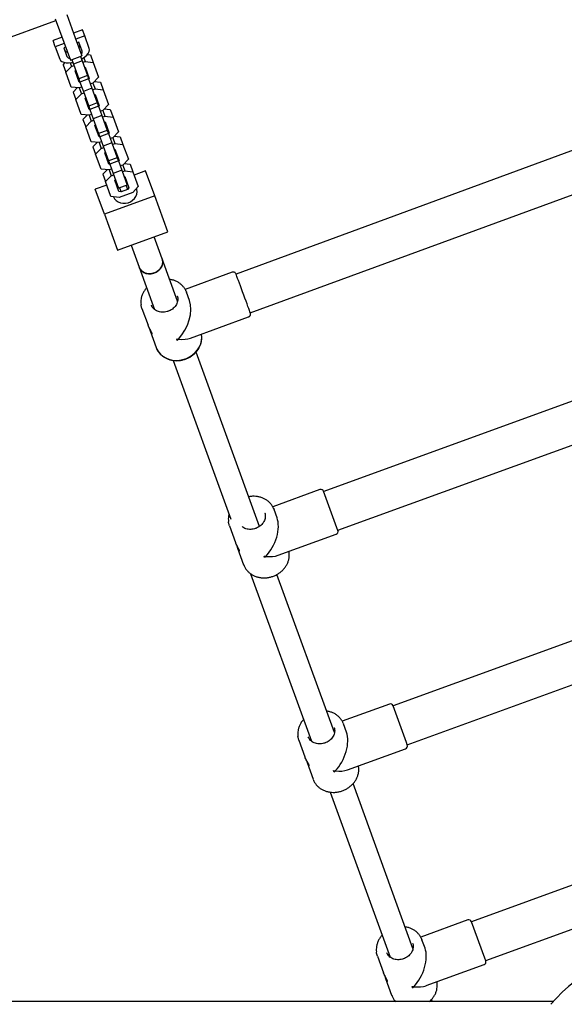
# Model space of a CAD drawing. Units: millimetres. Extents: x 4167 to 16530, y 8017 to 15650.
# Drawn here: x 13872 to 14228, y 11898 to 12541 of the extents above; entities that cross this region are included whole.
import ezdxf

# ---------------------------------------------------------------- set-up
doc = ezdxf.new("R2010")
doc.units = ezdxf.units.MM
doc.header["$LTSCALE"] = 100

msp = doc.modelspace()

# ---------------------------------------------------------------- linework, layer by layer
at = {"color": 7, "linetype": 'Continuous', "lineweight": 25}
for p, q in [((13610.96, 12436.64), (13896.09, 12540.42)), ((13895.69, 12541.54), (13901.22, 12526.33)), ((13903.21, 12544.27), (13908.74, 12529.06)), ((13913.45, 12534.41), (13907.57, 12532.27)), ((13914.93, 12530.34), (13913.45, 12534.41)), ((13900.06, 12529.54), (13894.18, 12527.4)), ((13895.66, 12523.33), (13894.18, 12527.4)), ((13901.22, 12526.33), (13905.5, 12514.58)), ((13908.74, 12529.06), (13913.02, 12517.32)), ((13914.93, 12530.34), (13909.06, 12528.2)), ((13911.08, 12526.28), (13909.91, 12525.85)), ((13913.18, 12520.53), (13911.08, 12526.28)), ((13917.88, 12522.24), (13914.93, 12530.34)), ((13901.54, 12525.47), (13895.66, 12523.33)), ((13895.66, 12523.33), (13898.61, 12515.22)), ((13902.39, 12523.12), (13901.22, 12522.69)), ((13901.22, 12522.69), (13903.31, 12516.94)), ((13905.5, 12514.58), (13913.02, 12517.32)), ((13906.44, 12514.92), (13907.5, 12512)), ((13913.14, 12514.06), (13907.5, 12512)), ((13912.08, 12516.98), (13913.14, 12514.06)), ((13913.14, 12514.06), (13916.64, 12504.43)), ((13913.48, 12513.12), (13915.12, 12513.72)), ((13914.26, 12516.08), (13915.12, 12513.72)), ((13915.12, 12513.72), (13920.4, 12513.11)), ((13916.67, 12518.22), (13918.62, 12518)), ((13918.62, 12518), (13920.4, 12513.11)), ((13900.77, 12511.5), (13902.12, 12512.93)), ((13900.77, 12511.5), (13902.55, 12506.61)), ((13902.55, 12506.61), (13906.2, 12510.48)), ((13905.34, 12512.84), (13906.2, 12510.48)), ((13906.2, 12510.48), (13907.84, 12511.07)), ((13907.5, 12512), (13911.01, 12502.38)), ((13908.61, 12507.5), (13908.99, 12507.9)), ((13911.26, 12500.21), (13908.61, 12507.5)), ((13914.63, 12509.96), (13915.19, 12509.89)), ((13915.19, 12509.89), (13917.84, 12502.6)), ((13916.06, 12507.49), (13915.68, 12507.08)), ((13920.4, 12513.11), (13923.9, 12503.49)), ((13906.05, 12496.99), (13902.55, 12506.61)), ((13910.04, 12505.03), (13909.49, 12505.09)), ((13916.64, 12504.43), (13911.01, 12502.38)), ((13911.01, 12502.38), (13911.78, 12500.26)), ((13917.42, 12502.31), (13911.78, 12500.26)), ((13916.64, 12504.43), (13917.42, 12502.31)), ((13917.42, 12502.31), (13919.64, 12496.2)), ((13917.84, 12502.6), (13917.46, 12502.2)), ((13923.9, 12503.49), (13920.25, 12499.63)), ((13921.17, 12500.6), (13925.12, 12500.14)), ((13911.33, 12496.38), (13906.05, 12496.99)), ((13907.27, 12493.64), (13910.01, 12496.53)), ((13911.82, 12500.14), (13911.26, 12500.21)), ((13912.97, 12496.98), (13911.33, 12496.38)), ((13911.33, 12496.38), (13912.7, 12492.62)), ((13911.78, 12500.26), (13914, 12494.15)), ((13919.64, 12496.2), (13914, 12494.15)), ((13914, 12494.15), (13917.5, 12484.53)), ((13920.25, 12499.63), (13918.61, 12499.03)), ((13919.64, 12496.2), (13923.14, 12486.58)), ((13919.98, 12495.27), (13921.62, 12495.87)), ((13920.25, 12499.63), (13921.62, 12495.87)), ((13921.62, 12495.87), (13926.9, 12495.26)), ((13925.12, 12500.14), (13926.9, 12495.26)), ((13926.9, 12495.26), (13930.4, 12485.63)), ((13907.27, 12493.64), (13909.05, 12488.76)), ((13909.05, 12488.76), (13912.7, 12492.62)), ((13912.55, 12479.13), (13909.05, 12488.76)), ((13912.7, 12492.62), (13914.34, 12493.22)), ((13915.11, 12489.64), (13915.49, 12490.05)), ((13917.76, 12482.35), (13915.11, 12489.64)), ((13921.13, 12492.1), (13921.69, 12492.04)), ((13921.69, 12492.04), (13924.34, 12484.75)), ((13922.56, 12489.63), (13922.18, 12489.23)), ((13916.54, 12487.17), (13915.98, 12487.24)), ((13923.14, 12486.58), (13917.5, 12484.53)), ((13917.5, 12484.53), (13918.28, 12482.4)), ((13918.32, 12482.29), (13917.76, 12482.35)), ((13923.91, 12484.46), (13918.28, 12482.4)), ((13918.28, 12482.4), (13920.5, 12476.3)), ((13923.14, 12486.58), (13923.91, 12484.46)), ((13923.91, 12484.46), (13926.14, 12478.35)), ((13924.34, 12484.75), (13923.96, 12484.34)), ((13926.75, 12481.77), (13925.11, 12481.17)), ((13930.4, 12485.63), (13926.75, 12481.77)), ((13926.75, 12481.77), (13928.11, 12478.01)), ((13927.67, 12482.74), (13931.62, 12482.29)), ((13931.62, 12482.29), (13933.4, 12477.4)), ((13917.83, 12478.53), (13912.55, 12479.13)), ((13913.77, 12475.79), (13916.5, 12478.68)), ((13913.77, 12475.79), (13915.54, 12470.91)), ((13915.54, 12470.91), (13919.2, 12474.77)), ((13919.47, 12479.12), (13917.83, 12478.53)), ((13917.83, 12478.53), (13919.2, 12474.77)), ((13919.2, 12474.77), (13920.84, 12475.36)), ((13926.14, 12478.35), (13920.5, 12476.3)), ((13920.5, 12476.3), (13924, 12466.67)), ((13926.14, 12478.35), (13929.64, 12468.72)), ((13926.48, 12477.42), (13928.11, 12478.01)), ((13928.11, 12478.01), (13933.4, 12477.4)), ((13933.4, 12477.4), (13936.9, 12467.78)), ((14295.41, 12478.21), (14013.79, 12374.83)), ((13919.05, 12461.28), (13915.54, 12470.91)), ((13921.61, 12471.79), (13921.99, 12472.2)), ((13924.26, 12464.5), (13921.61, 12471.79)), ((13923.04, 12469.32), (13922.48, 12469.38)), ((13929.64, 12468.72), (13924, 12466.67)), ((13927.63, 12474.25), (13928.18, 12474.18)), ((13928.18, 12474.18), (13930.84, 12466.89)), ((13929.06, 12471.78), (13928.68, 12471.37)), ((13929.64, 12468.72), (13930.41, 12466.6)), ((13924, 12466.67), (13924.77, 12464.55)), ((13924.82, 12464.44), (13924.26, 12464.5)), ((13930.41, 12466.6), (13924.77, 12464.55)), ((13924.77, 12464.55), (13927, 12458.44)), ((13930.41, 12466.6), (13932.64, 12460.49)), ((13930.84, 12466.89), (13930.45, 12466.49)), ((13933.24, 12463.92), (13931.61, 12463.32)), ((13936.9, 12467.78), (13933.24, 12463.92)), ((13933.24, 12463.92), (13934.61, 12460.16)), ((13934.16, 12464.89), (13938.12, 12464.43)), ((13938.12, 12464.43), (13939.9, 12459.55)), ((13924.33, 12460.67), (13919.05, 12461.28)), ((13920.26, 12457.93), (13923, 12460.83)), ((13920.26, 12457.93), (13922.04, 12453.05)), ((13922.04, 12453.05), (13925.7, 12456.91)), ((13925.97, 12461.27), (13924.33, 12460.67)), ((13924.33, 12460.67), (13925.7, 12456.91)), ((13925.7, 12456.91), (13927.34, 12457.51)), ((13932.64, 12460.49), (13927, 12458.44)), ((13927, 12458.44), (13930.5, 12448.82)), ((13932.64, 12460.49), (13936.14, 12450.87)), ((13932.97, 12459.56), (13934.61, 12460.16)), ((13934.13, 12456.39), (13934.68, 12456.33)), ((13934.61, 12460.16), (13939.9, 12459.55)), ((13934.68, 12456.33), (13937.34, 12449.04)), ((13939.9, 12459.55), (13943.4, 12449.92)), ((13925.55, 12443.43), (13922.04, 12453.05)), ((13928.11, 12453.94), (13928.49, 12454.34)), ((13930.76, 12446.65), (13928.11, 12453.94)), ((13929.54, 12451.47), (13928.98, 12451.53)), ((13936.14, 12450.87), (13930.5, 12448.82)), ((13935.56, 12453.92), (13935.17, 12453.52)), ((13936.14, 12450.87), (13936.91, 12448.75)), ((13937.34, 12449.04), (13936.95, 12448.63)), ((13943.4, 12449.92), (13939.74, 12446.06)), ((14023.1, 12349.48), (14304.72, 12452.87)), ((13930.83, 12442.82), (13925.55, 12443.43)), ((13926.76, 12440.08), (13929.5, 12442.97)), ((13930.5, 12448.82), (13931.27, 12446.69)), ((13931.31, 12446.58), (13930.76, 12446.65)), ((13932.47, 12443.41), (13930.83, 12442.82)), ((13930.83, 12442.82), (13932.2, 12439.06)), ((13936.91, 12448.75), (13931.27, 12446.69)), ((13931.27, 12446.69), (13933.5, 12440.59)), ((13939.13, 12442.64), (13933.5, 12440.59)), ((13936.91, 12448.75), (13939.13, 12442.64)), ((13939.74, 12446.06), (13938.1, 12445.47)), ((13939.13, 12442.64), (13942.64, 12433.02)), ((13939.74, 12446.06), (13941.11, 12442.3)), ((13940.66, 12447.03), (13944.62, 12446.58)), ((13944.62, 12446.58), (13946.39, 12441.7)), ((13926.76, 12440.08), (13928.54, 12435.2)), ((13928.54, 12435.2), (13932.2, 12439.06)), ((13932.2, 12439.06), (13933.83, 12439.66)), ((13933.5, 12440.59), (13937, 12430.96)), ((13934.6, 12436.08), (13934.99, 12436.49)), ((13939.47, 12441.71), (13941.11, 12442.3)), ((13940.63, 12438.54), (13941.18, 12438.48)), ((13941.56, 12437.42), (13941.09, 12437.25)), ((13941.11, 12442.3), (13946.39, 12441.7)), ((13941.18, 12438.48), (13943.83, 12431.19)), ((13946.39, 12441.7), (13949.9, 12432.07)), ((13954.72, 12442.21), (13947.2, 12439.48)), ((13960.64, 12425.94), (13954.72, 12442.21)), ((13929.35, 12432.98), (13921.83, 12430.24)), ((13927.75, 12413.96), (13921.83, 12430.24)), ((13932.04, 12425.57), (13928.54, 12435.2)), ((13937.26, 12428.79), (13934.6, 12436.08)), ((13935.46, 12435.2), (13934.99, 12435.03)), ((13936.03, 12433.61), (13935.48, 12433.67)), ((13942.64, 12433.02), (13937, 12430.96)), ((13937.7, 12431.22), (13938.64, 12428.63)), ((13942.88, 12430.18), (13938.64, 12428.63)), ((13942.06, 12436.07), (13941.67, 12435.66)), ((13941.94, 12432.76), (13942.88, 12430.18)), ((13943.83, 12431.19), (13942.88, 12430.18)), ((13949.9, 12432.07), (13946.24, 12428.21)), ((13960.64, 12425.94), (13927.75, 12413.96)), ((13937.33, 12424.96), (13932.04, 12425.57)), ((13938.64, 12428.63), (13937.26, 12428.79)), ((13946.24, 12428.21), (13937.33, 12424.96)), ((13969.19, 12402.44), (13960.64, 12425.94)), ((13927.75, 12413.96), (13936.31, 12390.47)), ((13936.31, 12390.47), (13969.19, 12402.44)), ((13965.51, 12384.78), (13960.27, 12399.19)), ((13945.23, 12393.72), (13950.48, 12379.31)), ((13975.54, 12357.22), (13965.51, 12384.78)), ((13950.48, 12379.31), (13960.51, 12351.75)), ((14011.32, 12376.05), (13980.57, 12364.76)), ((13981.18, 12363.6), (13981.44, 12362.96)), ((13983.42, 12357.51), (13981.44, 12362.96)), ((13952.31, 12352.36), (13956.27, 12341.47)), ((13984.12, 12333.05), (14022, 12346.95)), ((13957.62, 12337.75), (13961.58, 12326.89)), ((14352.95, 12335.48), (14071.05, 12232.88)), ((13975.37, 12331.54), (13975.02, 12332.48)), ((14029.1, 12210.07), (13987.66, 12323.93)), ((13972.62, 12318.48), (14010.33, 12214.86)), ((14080.28, 12207.51), (14362.19, 12310.11)), ((14068.58, 12234.11), (14037.76, 12222.89)), ((14079.69, 12209.12), (14071.01, 12232.97)), ((14038.36, 12221.75), (14038.61, 12221.12)), ((14040.59, 12215.67), (14038.61, 12221.12)), ((14009.48, 12210.52), (14013.44, 12199.63)), ((14041.26, 12191.18), (14079.18, 12204.98)), ((14080.31, 12207.41), (14079.69, 12209.12)), ((14014.79, 12195.92), (14018.75, 12185.06)), ((14398.33, 12195.39), (14116.43, 12092.78)), ((14032.49, 12189.69), (14032.15, 12190.63)), ((14023.33, 12179.15), (14063.15, 12069.75)), ((14078.12, 12075.4), (14040.52, 12178.7)), ((14125.66, 12067.41), (14407.57, 12170.02)), ((14113.96, 12094.01), (14083.14, 12082.8)), ((14125.07, 12069.03), (14116.39, 12092.88)), ((14083.74, 12081.66), (14083.99, 12081.03)), ((14085.97, 12075.58), (14083.99, 12081.03)), ((14054.86, 12070.43), (14058.82, 12059.54)), ((14086.64, 12051.08), (14124.56, 12064.88)), ((14125.69, 12067.32), (14125.07, 12069.03)), ((14060.17, 12055.82), (14064.13, 12044.96)), ((14077.87, 12049.6), (14077.53, 12050.54)), ((14449.64, 12054.44), (14167.73, 11951.83)), ((14129.42, 11934.45), (14090.25, 12042.06)), ((14075.23, 12036.54), (14114.45, 11928.8)), ((14176.96, 11926.46), (14458.87, 12029.06)), ((14165.26, 11953.06), (14134.44, 11941.84)), ((14176.37, 11928.08), (14167.69, 11951.92)), ((14135.04, 11940.71), (14135.29, 11940.08)), ((14137.28, 11934.63), (14135.29, 11940.08)), ((14106.16, 11929.48), (14110.12, 11918.59)), ((14137.94, 11910.13), (14175.86, 11923.93)), ((14177, 11926.36), (14176.37, 11928.08)), ((14111.48, 11914.87), (14115.43, 11904.01)), ((14129.17, 11908.64), (14128.83, 11909.58)), ((14102.11, 11899.71), (13739.46, 11899.71)), ((14220.97, 11899.71), (14102.11, 11899.71)), ((14142.07, 11899.71), (14141.56, 11901.1))]:
    msp.add_line(p, q, dxfattribs=at)
at = {"color": 7, "linetype": 'Continuous', "lineweight": 25, "flags": 128}
for points in [[(13912.74, 12515.15), (13913.55, 12515.62), (13915.05, 12516.67), (13916.3, 12517.8), (13917.23, 12518.97), (13917.82, 12520.13), (13918.04, 12521.23), (13917.88, 12522.24)], [(13898.61, 12515.22), (13899.14, 12514.35), (13900.02, 12513.65), (13901.21, 12513.14), (13902.68, 12512.85), (13904.35, 12512.78), (13906.18, 12512.94), (13907.1, 12513.1)], [(13933.72, 12425.35), (13934.41, 12424.02), (13935.41, 12422.87), (13936.69, 12421.97), (13938.18, 12421.35), (13939.81, 12421.05), (13941.51, 12421.08), (13943.2, 12421.44), (13944.79, 12422.11), (13946.22, 12423.05), (13947.42, 12424.23), (13948.32, 12425.6), (13948.9, 12427.08), (13949.12, 12428.6), (13948.97, 12430.1), (13948.76, 12430.82)], [(13950.48, 12379.31), (13951.16, 12377.97), (13952.17, 12376.83), (13953.45, 12375.92), (13954.94, 12375.31), (13956.57, 12375.01), (13958.27, 12375.04), (13959.96, 12375.39), (13961.55, 12376.06), (13962.98, 12377.01), (13964.18, 12378.19), (13965.08, 12379.55), (13965.66, 12381.03), (13965.88, 12382.56), (13965.73, 12384.06), (13965.51, 12384.78)], [(13965.51, 12384.78), (13965.59, 12384.55), (13965.87, 12383.08), (13965.77, 12381.55), (13965.32, 12380.05), (13964.52, 12378.64), (13963.42, 12377.39), (13962.06, 12376.35), (13960.51, 12375.59), (13958.85, 12375.12), (13957.14, 12374.98), (13955.48, 12375.17), (13953.93, 12375.68), (13952.58, 12376.49), (13951.47, 12377.56), (13950.67, 12378.83), (13950.48, 12379.31)], [(14022.51, 12351.1), (14022.09, 12352.27), (14021.57, 12353.7), (14020.97, 12355.34), (14020.3, 12357.16), (14019.58, 12359.11), (14018.84, 12361.14), (14018.09, 12363.19), (14017.34, 12365.22), (14016.63, 12367.17), (14015.96, 12368.99), (14015.35, 12370.63), (14014.83, 12372.05), (14014.39, 12373.22), (14014.07, 12374.1), (14013.86, 12374.67), (14013.76, 12374.91), (14013.76, 12374.92)], [(13952.32, 12352.32), (13951.78, 12354.3), (13951.69, 12354.9)], [(14022.89, 12350.07), (14022.83, 12350.22), (14022.51, 12351.1)], [(13961.58, 12326.89), (13961.99, 12325.9), (13963.03, 12324.12), (13964.38, 12322.53), (13966, 12321.16), (13967.87, 12320.06), (13969.92, 12319.23), (13972.12, 12318.72), (13974.42, 12318.51), (13976.76, 12318.63), (13979.08, 12319.07), (13981.33, 12319.81), (13983.46, 12320.84), (13985.42, 12322.14), (13987.17, 12323.68), (13988.65, 12325.41), (13989.84, 12327.31), (13990.71, 12329.31), (13991.24, 12331.39), (13991.41, 12333.48), (13991.23, 12335.55), (13991.21, 12335.65)], [(13975.37, 12331.54), (13975.33, 12331.65), (13975.29, 12331.76), (13975.25, 12331.87), (13975.21, 12331.98), (13975.16, 12332.1), (13975.12, 12332.23), (13975.07, 12332.35), (13975.02, 12332.48)], [(14009.48, 12210.52), (14008.95, 12212.51), (14008.86, 12213.09)], [(14054.86, 12070.43), (14054.33, 12072.42), (14054.24, 12073)], [(14106.16, 11929.48), (14105.63, 11931.46), (14105.54, 11932.04)]]:
    msp.add_lwpolyline(points, dxfattribs=at)
at = {"color": 7, "linetype": 'Continuous', "lineweight": 25}
for centre, radius, start, end in [((13903.77, 12522.01), 2.19, 207.48578, 265.16196), ((13909.56, 12524.12), 2.19, 314.83804, 12.51422), ((13911.04, 12520.05), 2.19, 314.83804, 12.51422), ((13905.25, 12517.94), 2.19, 207.48578, 265.16196), ((14069.23, 12232.32), 1.9, 20, 110), ((14078.53, 12206.76), 1.9, 290, 20), ((14114.61, 12092.23), 1.9, 20, 110), ((14123.91, 12066.67), 1.9, 290, 20), ((14165.91, 11951.27), 1.9, 20, 110), ((14295.66, 11833.21), 100, 90, 139.64643), ((14175.21, 11925.72), 1.9, 290, 20)]:
    msp.add_arc(centre, radius, start, end, dxfattribs=at)
for centre, major_axis, ratio, start_param, end_param in [((13971.51, 12344.93), (8, 17.22), 0.577882, 4.190386, 5.757988), ((13971.51, 12344.93), (17.21, -8), 0.576818, 5.173025, 5.237586), ((13971.51, 12344.93), (8, 17.22), 0.577882, 4.125825, 4.190386), ((13971.51, 12344.93), (17.21, -8), 0.576818, 5.237586, 5.761183), ((14028.68, 12203.09), (8.02, 17.2), 0.57735, 4.18879, 5.759587), ((14028.68, 12203.09), (17.2, -8.02), 0.57735, 5.171427, 5.235988), ((14028.68, 12203.09), (8.02, 17.2), 0.57735, 4.124229, 4.18879), ((14028.68, 12203.09), (17.2, -8.02), 0.57735, 5.235988, 5.759587), ((14074.06, 12063), (8.02, 17.2), 0.57735, 4.18879, 5.759587), ((14074.06, 12063), (17.2, -8.02), 0.57735, 5.171427, 5.235988), ((14074.06, 12063), (8.02, 17.2), 0.57735, 4.124229, 4.18879), ((14074.06, 12063), (17.2, -8.02), 0.57735, 5.235988, 5.759587), ((14125.36, 11922.04), (8.02, 17.2), 0.57735, 4.18879, 5.759587), ((14125.36, 11922.04), (17.2, -8.02), 0.57735, 5.171427, 5.235988), ((14125.36, 11922.04), (8.02, 17.2), 0.57735, 4.124229, 4.18879), ((14125.36, 11922.04), (17.2, -8.02), 0.57735, 5.235988, 5.759587)]:
    msp.add_ellipse(centre, major_axis=major_axis, ratio=ratio, start_param=start_param, end_param=end_param, dxfattribs=at)
for points, knots in [([(14013.64, 12375.18), (14013.62, 12375.21), (14013.54, 12375.36), (14013.31, 12375.65), (14012.86, 12375.99), (14012.25, 12376.18), (14011.67, 12376.19), (14011.4, 12376.06), (14011.33, 12376.02)], [0, 0, 0, 0, 0.046059, 0.210884, 0.390083, 0.661628, 0.911229, 1, 1, 1, 1]), ([(13955.35, 12365.92), (13954.94, 12365.44), (13954.06, 12364.41), (13953.02, 12362.65), (13952.21, 12360.73), (13951.71, 12358.74), (13951.51, 12356.81), (13951.63, 12355.57), (13951.69, 12355)], [0, 0, 0, 0, 0.153993, 0.328642, 0.502907, 0.676607, 0.849599, 1, 1, 1, 1]), ([(13981.14, 12363.61), (13981.08, 12363.79), (13980.78, 12364.57), (13979.97, 12365.85), (13978.72, 12367.38), (13977.21, 12368.7), (13975.49, 12369.8), (13973.6, 12370.64), (13971.88, 12371.18), (13970.78, 12371.32), (13970.4, 12371.37)], [0, 0, 0, 0, 0.042121, 0.187625, 0.333136, 0.478917, 0.625158, 0.771946, 0.919277, 1, 1, 1, 1]), ([(13975.32, 12360.73), (13975.33, 12360.72), (13975.55, 12360.28), (13975.7, 12359.32), (13975.74, 12357.89), (13975.43, 12356.43), (13974.83, 12355.02), (13973.95, 12353.7), (13972.83, 12352.52), (13971.5, 12351.53), (13970.35, 12350.92), (13969.65, 12350.65), (13969.48, 12350.58)], [0, 0, 0, 0, 0.004253, 0.126783, 0.249439, 0.370918, 0.490847, 0.609454, 0.727144, 0.844262, 0.961033, 1, 1, 1, 1]), ([(13969.48, 12350.58), (13969.22, 12350.49), (13968.43, 12350.23), (13967.07, 12349.96), (13965.43, 12349.9), (13963.84, 12350.11), (13962.36, 12350.57), (13961.04, 12351.26), (13959.92, 12352.17), (13959.02, 12353.24), (13958.64, 12354.07), (13958.46, 12354.48)], [0, 0, 0, 0, 0.0578751, 0.17481, 0.2917663, 0.4087086, 0.5258144, 0.6433862, 0.7618641, 0.8817526, 1, 1, 1, 1]), ([(14021.98, 12346.97), (14022.06, 12346.99), (14022.35, 12347.06), (14022.72, 12347.39), (14023.04, 12347.83), (14023.2, 12348.25), (14023.25, 12348.62), (14023.24, 12348.91), (14023.21, 12349.12), (14023.18, 12349.22), (14023.17, 12349.27), (14023.16, 12349.32), (14023.14, 12349.37), (14023.1, 12349.47), (14023.04, 12349.65), (14022.92, 12349.99), (14022.88, 12350.1)], [0, 0, 0, 0, 0.0318923, 0.1246314, 0.1988147, 0.261283, 0.3136897, 0.355816, 0.3854701, 0.4010112, 0.4135831, 0.4312194, 0.4662538, 0.5693485, 0.8543581, 1, 1, 1, 1]), ([(13957.08, 12339.66), (13957.12, 12339.47), (13957.27, 12338.78), (13957.63, 12337.66), (13958.13, 12336.52), (13958.63, 12335.81), (13958.97, 12335.6), (13959.02, 12335.89), (13958.78, 12336.52), (13958.34, 12337.35), (13957.76, 12338.38), (13957.1, 12339.58), (13956.56, 12340.68), (13956.35, 12341.28), (13956.29, 12341.47)], [0, 0, 0, 0, 0.037596, 0.137524, 0.240233, 0.342085, 0.442661, 0.533736, 0.612919, 0.687161, 0.766216, 0.853912, 0.95261, 1, 1, 1, 1]), ([(13961.66, 12326.76), (13961.8, 12326.39), (13962.16, 12325.41), (13963.07, 12323.96), (13964.33, 12322.44), (13965.85, 12321.12), (13967.57, 12320.03), (13969.47, 12319.18), (13971.5, 12318.59), (13973.63, 12318.29), (13975.82, 12318.26), (13978.01, 12318.53), (13980.17, 12319.07), (13982.25, 12319.88), (13984.2, 12320.94), (13985.99, 12322.24), (13987.58, 12323.75), (13988.93, 12325.43), (13990.02, 12327.25), (13990.82, 12329.18), (13991.31, 12331.17), (13991.51, 12333.16), (13991.37, 12334.45), (13991.31, 12335.09)], [0, 0, 0, 0, 0.028932, 0.07684, 0.124753, 0.172757, 0.220913, 0.26925, 0.317766, 0.366436, 0.41523, 0.464116, 0.51307, 0.562073, 0.611112, 0.660172, 0.709234, 0.758272, 0.807248, 0.856115, 0.904822, 0.95333, 1, 1, 1, 1]), ([(14038.32, 12221.77), (14038.26, 12221.93), (14037.97, 12222.71), (14037.16, 12223.98), (14035.92, 12225.51), (14034.41, 12226.84), (14032.7, 12227.94), (14030.81, 12228.8), (14028.79, 12229.4), (14026.66, 12229.72), (14024.48, 12229.74), (14022.93, 12229.62), (14022.14, 12229.43), (14022.06, 12229.41)], [0, 0, 0, 0, 0.0287875, 0.134493, 0.2401988, 0.3460972, 0.4523272, 0.5589546, 0.6659766, 0.7733438, 0.8809863, 0.9888357, 1, 1, 1, 1]), ([(14009.2, 12217.96), (14009.11, 12217.62), (14008.83, 12216.63), (14008.69, 12215.01), (14008.8, 12213.77), (14008.85, 12213.2)], [0, 0, 0, 0, 0.216967, 0.634423, 1, 1, 1, 1]), ([(14032.5, 12218.88), (14032.51, 12218.86), (14032.72, 12218.43), (14032.87, 12217.46), (14032.91, 12216.03), (14032.59, 12214.57), (14031.99, 12213.16), (14031.11, 12211.84), (14029.98, 12210.67), (14028.65, 12209.68), (14027.49, 12209.07), (14026.54, 12208.7), (14025.57, 12208.39), (14024.21, 12208.12), (14022.57, 12208.07), (14020.98, 12208.28), (14019.52, 12208.75), (14018.4, 12209.3), (14017.87, 12209.75), (14017.7, 12209.9)], [0, 0, 0, 0, 0.002786, 0.075017, 0.147305, 0.218891, 0.289564, 0.359461, 0.428822, 0.497848, 0.566672, 0.589638, 0.623561, 0.6921, 0.760653, 0.829198, 0.897842, 0.966763, 1, 1, 1, 1]), ([(14014.25, 12197.81), (14014.29, 12197.64), (14014.44, 12196.97), (14014.79, 12195.87), (14015.29, 12194.73), (14015.78, 12194.01), (14016.12, 12193.8), (14016.17, 12194.09), (14015.92, 12194.72), (14015.49, 12195.55), (14014.91, 12196.58), (14014.25, 12197.78), (14013.72, 12198.87), (14013.52, 12199.46), (14013.46, 12199.64)], [0, 0, 0, 0, 0.033926, 0.13457, 0.238015, 0.340597, 0.441894, 0.533622, 0.613372, 0.688147, 0.767768, 0.856092, 0.955497, 1, 1, 1, 1]), ([(14018.83, 12184.93), (14018.96, 12184.57), (14019.32, 12183.6), (14020.22, 12182.16), (14021.47, 12180.63), (14022.99, 12179.31), (14024.7, 12178.21), (14026.59, 12177.36), (14028.63, 12176.77), (14030.75, 12176.46), (14032.94, 12176.43), (14035.13, 12176.68), (14037.29, 12177.22), (14039.37, 12178.02), (14041.33, 12179.08), (14043.12, 12180.37), (14044.72, 12181.87), (14046.07, 12183.55), (14047.17, 12185.37), (14047.97, 12187.3), (14048.48, 12189.29), (14048.65, 12191.29), (14048.6, 12192.8), (14048.41, 12193.6), (14048.37, 12193.76)], [0, 0, 0, 0, 0.027574, 0.074874, 0.122176, 0.169567, 0.217107, 0.264826, 0.31272, 0.360769, 0.408939, 0.457202, 0.505532, 0.553911, 0.602326, 0.650761, 0.6992, 0.747615, 0.79597, 0.844218, 0.892311, 0.940206, 0.98789, 1, 1, 1, 1]), ([(14083.7, 12081.68), (14083.64, 12081.84), (14083.35, 12082.62), (14082.54, 12083.88), (14081.3, 12085.42), (14079.79, 12086.74), (14078.08, 12087.85), (14076.19, 12088.7), (14074.49, 12089.24), (14073.39, 12089.38), (14073.01, 12089.43)], [0, 0, 0, 0, 0.0397801, 0.1858496, 0.3319195, 0.4782556, 0.6250499, 0.7723933, 0.9202821, 1, 1, 1, 1]), ([(14057.95, 12084.04), (14057.53, 12083.55), (14056.64, 12082.52), (14055.6, 12080.76), (14054.78, 12078.84), (14054.27, 12076.85), (14054.06, 12074.92), (14054.18, 12073.68), (14054.23, 12073.1)], [0, 0, 0, 0, 0.155108, 0.329295, 0.503103, 0.676353, 0.848898, 1, 1, 1, 1]), ([(14077.88, 12078.79), (14077.89, 12078.77), (14078.1, 12078.33), (14078.25, 12077.37), (14078.29, 12075.93), (14077.97, 12074.47), (14077.37, 12073.06), (14076.49, 12071.75), (14075.36, 12070.58), (14074.03, 12069.59), (14072.87, 12068.98), (14072.18, 12068.71), (14072, 12068.65)], [0, 0, 0, 0, 0.004725, 0.127226, 0.249824, 0.37123, 0.491088, 0.60963, 0.727263, 0.844329, 0.961051, 1, 1, 1, 1]), ([(14072, 12068.65), (14071.74, 12068.56), (14070.95, 12068.29), (14069.59, 12068.03), (14067.95, 12067.98), (14066.36, 12068.19), (14064.89, 12068.65), (14063.57, 12069.35), (14062.45, 12070.26), (14061.56, 12071.33), (14061.19, 12072.16), (14061, 12072.57)], [0, 0, 0, 0, 0.057894, 0.174867, 0.291862, 0.408845, 0.525996, 0.643619, 0.762158, 0.882116, 1, 1, 1, 1]), ([(14059.63, 12057.72), (14059.67, 12057.55), (14059.82, 12056.87), (14060.17, 12055.77), (14060.67, 12054.63), (14061.16, 12053.92), (14061.5, 12053.71), (14061.54, 12054), (14061.3, 12054.63), (14060.87, 12055.46), (14060.29, 12056.49), (14059.63, 12057.69), (14059.1, 12058.78), (14058.9, 12059.37), (14058.84, 12059.55)], [0, 0, 0, 0, 0.033926, 0.13457, 0.238015, 0.340597, 0.441894, 0.533622, 0.613372, 0.688147, 0.767768, 0.856092, 0.955497, 1, 1, 1, 1]), ([(14064.21, 12044.84), (14064.34, 12044.48), (14064.7, 12043.51), (14065.6, 12042.07), (14066.85, 12040.54), (14068.36, 12039.22), (14070.08, 12038.12), (14071.97, 12037.27), (14074, 12036.68), (14076.13, 12036.36), (14078.32, 12036.33), (14080.51, 12036.59), (14082.67, 12037.12), (14084.75, 12037.93), (14086.71, 12038.99), (14088.5, 12040.28), (14090.09, 12041.78), (14091.45, 12043.46), (14092.55, 12045.28), (14093.35, 12047.2), (14093.86, 12049.19), (14094.03, 12051.2), (14093.98, 12052.71), (14093.79, 12053.51), (14093.75, 12053.67)], [0, 0, 0, 0, 0.027574, 0.074874, 0.122176, 0.169567, 0.217107, 0.264826, 0.31272, 0.360769, 0.408939, 0.457202, 0.505532, 0.553911, 0.602326, 0.650761, 0.6992, 0.747615, 0.79597, 0.844218, 0.892311, 0.940206, 0.98789, 1, 1, 1, 1]), ([(14135, 11940.72), (14134.94, 11940.89), (14134.65, 11941.67), (14133.85, 11942.93), (14132.6, 11944.46), (14131.1, 11945.79), (14129.39, 11946.9), (14127.49, 11947.75), (14125.79, 11948.29), (14124.7, 11948.43), (14124.32, 11948.48)], [0, 0, 0, 0, 0.03978, 0.18585, 0.33192, 0.478256, 0.62505, 0.772393, 0.920282, 1, 1, 1, 1]), ([(14109.25, 11943.09), (14108.83, 11942.6), (14107.94, 11941.57), (14106.9, 11939.81), (14106.08, 11937.89), (14105.58, 11935.9), (14105.37, 11933.97), (14105.48, 11932.73), (14105.54, 11932.15)], [0, 0, 0, 0, 0.155108, 0.329296, 0.503103, 0.676353, 0.848898, 1, 1, 1, 1]), ([(14129.18, 11937.83), (14129.19, 11937.82), (14129.41, 11937.38), (14129.55, 11936.41), (14129.59, 11934.98), (14129.28, 11933.52), (14128.67, 11932.11), (14127.79, 11930.8), (14126.66, 11929.62), (14125.33, 11928.63), (14124.17, 11928.02), (14123.48, 11927.76), (14123.31, 11927.69)], [0, 0, 0, 0, 0.0047254, 0.1272262, 0.2498235, 0.3712296, 0.4910876, 0.6096297, 0.7272626, 0.8443291, 0.9610506, 1, 1, 1, 1]), ([(14123.31, 11927.69), (14123.04, 11927.6), (14122.26, 11927.34), (14120.89, 11927.08), (14119.25, 11927.02), (14117.67, 11927.23), (14116.19, 11927.69), (14114.87, 11928.39), (14113.76, 11929.3), (14112.86, 11930.38), (14112.49, 11931.2), (14112.31, 11931.61)], [0, 0, 0, 0, 0.057894, 0.174867, 0.291862, 0.408845, 0.525996, 0.643619, 0.762158, 0.882116, 1, 1, 1, 1]), ([(14110.94, 11916.77), (14110.97, 11916.6), (14111.12, 11915.92), (14111.47, 11914.82), (14111.97, 11913.68), (14112.46, 11912.97), (14112.8, 11912.75), (14112.85, 11913.04), (14112.61, 11913.67), (14112.17, 11914.51), (14111.59, 11915.53), (14110.94, 11916.74), (14110.4, 11917.83), (14110.2, 11918.41), (14110.14, 11918.59)], [0, 0, 0, 0, 0.0339263, 0.1345697, 0.2380149, 0.3405973, 0.4418941, 0.5336221, 0.6133723, 0.6881465, 0.7677677, 0.856092, 0.9554973, 1, 1, 1, 1]), ([(14140.14, 11899.71), (14140.55, 11900.08), (14141.52, 11900.94), (14142.75, 11902.51), (14143.85, 11904.32), (14144.66, 11906.25), (14145.16, 11908.24), (14145.33, 11910.24), (14145.29, 11911.75), (14145.09, 11912.55), (14145.05, 11912.72)], [0, 0, 0, 0, 0.1104062, 0.2535906, 0.3965972, 0.539288, 0.6815168, 0.8231648, 0.9641854, 1, 1, 1, 1]), ([(14115.52, 11903.88), (14115.65, 11903.53), (14116, 11902.56), (14116.87, 11901.13), (14117.72, 11900.17), (14118.13, 11899.71)], [0, 0, 0, 0, 0.23051, 0.625925, 1, 1, 1, 1])]:
    msp.add_open_spline(points, degree=3, knots=knots, dxfattribs=at)

doc.saveas('drawing.dxf')
